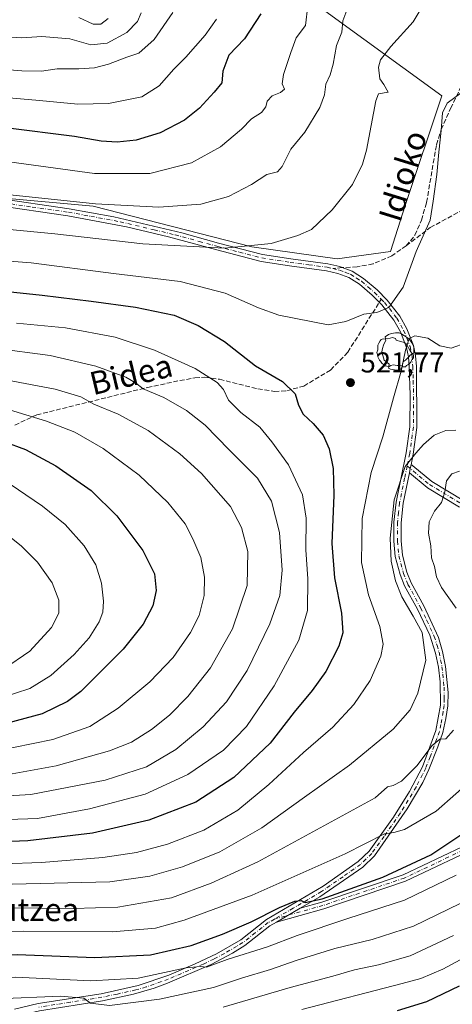
# Model space of a CAD drawing. Units: metres. Extents: x 589748 to 593197, y 4777605 to 4779964.
# Drawn here: x 591386 to 591536, y 4778944 to 4779286 of the extents above; entities that cross this region are included whole.
import ezdxf
from ezdxf.enums import TextEntityAlignment as Align

# ---------------------------------------------------------------- set-up
doc = ezdxf.new("R2010")
doc.units = ezdxf.units.M
doc.header["$MEASUREMENT"] = 0
doc.linetypes.add('DGN Style 3', pattern=[2.307223458686699, 1.648016756204785, -0.6592067024819142])
doc.linetypes.add('DGN Style 4', pattern=[2.6384748266838614, 1.318413404963828, -0.6592067024819142, 0.001648016756204785, -0.6592067024819142])
for name, color, linetype, lineweight in [('Arbolado forestal CxS', 92, 'Continuous', 0), ('Camino Cxs', 7, 'Continuous', 0), ('Camino eje', 30, 'DGN Style 4', 13), ('Curva de nivel maestra', 30, 'Continuous', 30), ('Curva de nivel normal', 30, 'Continuous', 0), ('Instalación de energía eléctrica Cxs', 135, 'Continuous', 0), ('Pastizal CxS', 92, 'Continuous', 0), ('Punto de cota en terreno', 7, 'Continuous', 0), ('Rótulo de punto de cota en terreno', 7, 'Continuous', 0), ('Senda', 7, 'DGN Style 3', 0), ('Senda no paivmentada conexión', 7, 'DGN Style 3', 0), ('Texto cartográfico', 7, 'Continuous', 0), ('Yacimiento arqueológico puntual', 7, 'Continuous', 0)]:
    doc.layers.add(name, color=color, linetype=linetype, lineweight=lineweight)
doc.styles.add('Style-Arial', font='txt')

# ---------------------------------------------------------------- blocks, each defined once
blk = doc.blocks.new('*U14')
at = {"layer": 'Pastizal CxS', "color": 92, "linetype": 'Continuous', "lineweight": 0}
blk.add_polyline3d([(591141.9249, 4779238.272500001, 502.616399999999), (591216.8783999998, 4779229.889699999, 505.0651000000071), (591219.5099, 4779230.6337, 504.5485999999946), (591232.2940999996, 4779234.247099999, 500.9565000000002), (591238.3910999997, 4779199.187100001, 522.3849000000046), (591196.4171000002, 4779184.7127, 528.1431000000011), (591195.6933000004, 4779126.092900001, 555.6826000000001), (591224.6409, 4779126.8169, 555.448900000003), (591265.1677999999, 4779134.7785, 553.7216999999946), (591252.1415999997, 4779199.9111, 522.7697000000044), (591275.2997000003, 4779212.937899999, 518.3208000000013), (591312.2078999998, 4779218.727499999, 515.4195000000036), (591346.9457, 4779221.6227, 512.7384000000021), (591379.3777000001, 4779224.433900001, 509.6891000000033), (591411.3535000002, 4779221.6231, 509.4986000000063), (591466.5184000004, 4779207.4617, 514.5353999999934), (591496.1518000001, 4779203.228399999, 516.9772999999988), (591514.7785, 4779205.768400001, 518.6033000000025), (591519.8585000001, 4779221.8551, 519.1178000000073), (591532.5585000003, 4779259.955200001, 519.3273999999947), (591491.9183999998, 4779289.5886, 506.4419000000053)], dxfattribs=at)
blk = doc.blocks.new('5PATER')
at = {"layer": 'Instalación de energía eléctrica Cxs', "linetype": 'Continuous', "lineweight": 0}
h = blk.add_hatch(color=51, dxfattribs=at)
edge = h.paths.add_edge_path()
edge.add_ellipse((0, 0), major_axis=(-0.1095731443231308, -0.1110710700762829), ratio=0.9994222409660322, start_angle=0, end_angle=360)
blk = doc.blocks.new('5YACIM')
at = {"layer": 'Curva de nivel maestra', "color": 252, "linetype": 'Continuous', "lineweight": 0, "flags": 128}
for points in [[(-0.355, 0.366), (-0.367, 0.405), (-0.446, 0.421), (-0.522, 0.394), (-0.554, 0.3420000000000001), (-0.598, 0.266), (-0.63, 0.199), (-0.638, 0.127), (-0.63, 0.035), (-0.6690000000000002, -0.064), (-0.65, -0.132), (-0.63, -0.215), (-0.61, -0.263), (-0.5780000000000001, -0.323), (-0.546, -0.366), (-0.498, -0.434), (-0.442, -0.482), (-0.379, -0.526), (-0.319, -0.541), (-0.251, -0.545), (-0.243, -0.462), (-0.315, -0.406), (-0.41, -0.3270000000000001), (-0.466, -0.163), (-0.4940000000000001, -0.04), (-0.474, 0.079), (-0.442, 0.191)], [(0.613, -0.064), (0.621, -0.02), (0.617, 0.059), (0.613, 0.123), (0.5930000000000001, 0.195), (0.554, 0.282), (0.498, 0.346), (0.458, 0.401), (0.394, 0.453), (0.295, 0.517), (0.203, 0.5810000000000001), (0.111, 0.624), (-0.016, 0.628), (-0.156, 0.6), (-0.267, 0.5690000000000001), (-0.3830000000000001, 0.485), (-0.363, 0.429), (-0.283, 0.417), (-0.128, 0.457), (-0.02, 0.433), (0.004, 0.37), (0.155, 0.326), (0.251, 0.294), (0.334, 0.266), (0.39, 0.183), (0.434, 0.103), (0.482, 0.02), (0.518, -0.032), (0.546, -0.08), (0.601, -0.1)], [(0.331, -0.561), (0.366, -0.518), (0.41, -0.486), (0.442, -0.462), (0.478, -0.426), (0.518, -0.394), (0.542, -0.339), (0.562, -0.287), (0.601, -0.251), (0.601, -0.207), (0.601, -0.152), (0.5930000000000001, -0.128), (0.558, -0.104), (0.4940000000000001, -0.148), (0.442, -0.207), (0.3820000000000001, -0.271), (0.331, -0.3270000000000001), (0.263, -0.3780000000000001), (0.219, -0.438), (0.219, -0.51), (0.239, -0.561)], [(-0.1, -0.4940000000000001), (-0.183, -0.51), (-0.251, -0.557), (-0.267, -0.609), (-0.199, -0.645), (-0.06, -0.665), (0.07200000000000001, -0.673), (0.163, -0.637), (0.203, -0.5930000000000001), (0.219, -0.549), (0.203, -0.526), (0.123, -0.518), (0.036, -0.518)]]:
    blk.add_lwpolyline(points, close=True, dxfattribs=at)

msp = doc.modelspace()

# ---------------------------------------------------------------- linework, layer by layer
at = {"layer": 'Arbolado forestal CxS', "color": 92, "linetype": 'Continuous', "lineweight": 0}
for points in [[(591491.9183999998, 4779289.5886, 506.4419000000053), (591532.5585000003, 4779259.955200001, 519.3273999999947), (591519.8585000001, 4779221.8551, 519.1178000000073), (591514.7785, 4779205.768400001, 518.6033000000025), (591496.1518000001, 4779203.228399999, 516.9772999999988), (591466.5184000004, 4779207.4617, 514.5353999999934), (591411.3535000002, 4779221.6231, 509.4986000000063), (591379.3777000001, 4779224.433900001, 509.6891000000033), (591346.9457, 4779221.6227, 512.7384000000021), (591312.2078999998, 4779218.727499999, 515.4195000000036), (591275.2997000003, 4779212.937899999, 518.3208000000013), (591252.1415999997, 4779199.9111, 522.7697000000044), (591265.1677999999, 4779134.7785, 553.7216999999946), (591224.6409, 4779126.8169, 555.448900000003), (591195.6933000004, 4779126.092900001, 555.6826000000001), (591196.4171000002, 4779184.7127, 528.1431000000011), (591238.3910999997, 4779199.187100001, 522.3849000000046), (591232.2940999996, 4779234.247099999, 500.9565000000002), (591219.5099, 4779230.6337, 504.5485999999946), (591216.8783999998, 4779229.889699999, 505.0651000000071), (591141.9249, 4779238.272500001, 502.616399999999)], [(591141.9249, 4779238.272500001, 502.616399999999), (591216.8783999998, 4779229.889699999, 505.0651000000071), (591219.5099, 4779230.6337, 504.5485999999946), (591232.2940999996, 4779234.247099999, 500.9565000000002), (591238.3910999997, 4779199.187100001, 522.3849000000046), (591196.4171000002, 4779184.7127, 528.1431000000011), (591195.6933000004, 4779126.092900001, 555.6826000000001), (591224.6409, 4779126.8169, 555.448900000003), (591265.1677999999, 4779134.7785, 553.7216999999946), (591252.1415999997, 4779199.9111, 522.7697000000044), (591275.2997000003, 4779212.937899999, 518.3208000000013), (591312.2078999998, 4779218.727499999, 515.4195000000036), (591346.9457, 4779221.6227, 512.7384000000021), (591379.3777000001, 4779224.433900001, 509.6891000000033), (591411.3535000002, 4779221.6231, 509.4986000000063), (591466.5184000004, 4779207.4617, 514.5353999999934), (591496.1518000001, 4779203.228399999, 516.9772999999988), (591514.7785, 4779205.768400001, 518.6033000000025), (591519.8585000001, 4779221.8551, 519.1178000000073), (591532.5585000003, 4779259.955200001, 519.3273999999947), (591491.9183999998, 4779289.5886, 506.4419000000053)]]:
    msp.add_polyline3d(points, dxfattribs=at)
at = {"layer": 'Camino Cxs', "color": 7, "linetype": 'Continuous', "lineweight": 0, "extrusion": (0.9794825309417591, -0.2015237786603826, 0.001462263439726703), "elevation": -383722.5259522912, "flags": 128}
msp.add_lwpolyline([(4800286.683861753, 1081.93237740191), (4800285.386475803, 1081.824577286663), (4800283.913092933, 1081.669577120952)], dxfattribs=at)
msp.add_lwpolyline([(4800286.683861753, 1081.93237740191), (4800285.386475803, 1081.824577286663), (4800283.913092933, 1081.669577120952)], dxfattribs=at)
at = {"layer": 'Camino Cxs', "color": 7, "linetype": 'Continuous', "lineweight": 0, "extrusion": (-0.0801845540643599, -0.04660312071541942, 0.9956900051868975), "elevation": -269645.2151241005, "flags": 128}
msp.add_lwpolyline([(-3834597.683142349, 2900270.977016475), (-3834597.683142349, 2900280.625100132)], dxfattribs=at)
msp.add_lwpolyline([(-3834597.683142349, 2900270.977016475), (-3834597.683142349, 2900280.625100132)], dxfattribs=at)
at = {"layer": 'Camino Cxs', "color": 7, "linetype": 'Continuous', "lineweight": 0}
for points in [[(591377.6901000004, 4779224.340100001, 518.4652999999962), (591402.9501, 4779220.700099999, 520.2364999999991), (591418.5401, 4779217.890100001, 515.2684000000008), (591442.1201, 4779212.290100001, 516.6533000000054), (591454.9700999996, 4779208.7501, 516.124299999996), (591470.2100999998, 4779204.790100001, 517.3718999999984), (591480.1300999997, 4779203.2401, 518.2685999999958), (591492.9700999996, 4779201.540100001, 519.2290999999968), (591497.1501000002, 4779200.540100001, 520.3770999999979), (591497.9901000002, 4779200.2401, 520.3132999999943), (591501.4200999998, 4779198.9901, 519.6005000000005), (591505.4001000002, 4779196.440099999, 518.8698000000004), (591510.0900999998, 4779192.450099999, 519.3896999999997), (591513.5702000001, 4779188.890100001, 519.8239999999934), (591518.0401, 4779183.290100001, 520.1739999999991), (591520.4401000004, 4779178.9001, 520.1808000000019), (591522.7401999999, 4779173.110099999, 519.9760999999999), (591523.4901000002, 4779169.520099999, 519.8200999999972), (591523.7401000002, 4779165.8101, 519.6184999999969), (591523.9501999998, 4779144.5701, 517.158500000005), (591522.6601999998, 4779135.280099999, 520.1294999999955), (591521.8849, 4779131.509299999, 520.8277999999991), (591521.6234999998, 4779130.238500001, 520.7198999999965), (591521.3268999998, 4779128.795299999, 520.5648999999976), (591519.1401000004, 4779118.1601, 520.5654000000068), (591518.4401000004, 4779111.4001, 520.6539000000049), (591518.4200999998, 4779105.0701, 520.5029000000068), (591518.8901000004, 4779100.090100001, 518.3508000000002), (591520.4501, 4779094.140100001, 517.7621999999974), (591521.9200999998, 4779090.470100001, 517.3798999999999), (591526.3501000004, 4779082.4001, 520.9998999999953), (591531.4801000003, 4779071.4001, 519.636400000003), (591532.8501000004, 4779066.590100001, 514.892399999997), (591533.9001000002, 4779061.340100001, 515.8356000000058), (591534.7600999996, 4779052.340100001, 514.7504999999946), (591534.6601999998, 4779047.670100001, 512.0188999999956), (591534.0000999998, 4779043.2601, 511.3742999999959), (591532.9801000003, 4779038.390100001, 510.8257000000012), (591531.2600999996, 4779033.4001, 510.4640999999974), (591528.1300999997, 4779025.4301, 509.3251000000019), (591525.9901000002, 4779020.950099999, 508.7029000000039), (591520.5502000004, 4779011.7501, 507.2639000000054), (591509.2001, 4778995.460100001, 503.9052999999985), (591505.1101000002, 4778991.470100001, 503.0182999999961), (591490.2001, 4778981.1601, 500.8252000000066), (591483.3437000001, 4778977.1753, 500.0182999999961), (591475.0380999995, 4778972.348200001, 499.1235000000015), (591472.7701000003, 4778971.030099999, 498.8178000000044), (591464.0701000001, 4778964.1801, 497.0684000000037), (591459.8300999999, 4778961.5801, 496.3911999999983), (591452.4001000002, 4778957.6501, 495.8559999999998), (591437.2401000002, 4778951.0601, 493.9403000000021), (591432.5801999997, 4778949.3301, 493.6388000000007), (591425.3701, 4778947.220100001, 492.6267999999982), (591414.5601000004, 4778944.970100001, 491.4921999999933), (591392.7200999996, 4778941.520099999, 487.7127999999939)], [(591377.6901000004, 4779224.340100001, 518.4652999999962), (591402.9501, 4779220.700099999, 520.2364999999991), (591418.5401, 4779217.890100001, 515.2684000000008), (591442.1201, 4779212.290100001, 516.6533000000054), (591454.9700999996, 4779208.7501, 516.124299999996), (591470.2100999998, 4779204.790100001, 517.3718999999984), (591480.1300999997, 4779203.2401, 518.2685999999958), (591492.9700999996, 4779201.540100001, 519.2290999999968), (591497.1501000002, 4779200.540100001, 520.3770999999979), (591497.9901000002, 4779200.2401, 520.3132999999943), (591501.4200999998, 4779198.9901, 519.6005000000005), (591505.4001000002, 4779196.440099999, 518.8698000000004), (591510.0900999998, 4779192.450099999, 519.3896999999997), (591513.5702000001, 4779188.890100001, 519.8239999999934), (591518.0401, 4779183.290100001, 520.1739999999991), (591520.4401000004, 4779178.9001, 520.1808000000019), (591522.7401999999, 4779173.110099999, 519.9760999999999), (591523.4901000002, 4779169.520099999, 519.8200999999972), (591523.7401000002, 4779165.8101, 519.6184999999969), (591523.9501999998, 4779144.5701, 517.158500000005), (591522.6601999998, 4779135.280099999, 520.1294999999955), (591521.8849, 4779131.509299999, 520.8277999999991)], [(591383.9200999998, 4778942.040100001, 487.4713000000047), (591392.2401000002, 4778943.970100001, 489.0712000000058), (591414.1101000002, 4778947.4301, 492.5717000000004), (591427.0301000001, 4778950.2301, 494.3698000000004), (591437.6700999998, 4778953.9301, 495.4089999999997), (591446.8000999996, 4778957.8201, 496.6226000000024), (591454.2200999996, 4778961.360099999, 497.3179999999993), (591462.6401000004, 4778966.2301, 498.1135000000068), (591471.6501000002, 4778973.290100001, 499.8717000000034), (591491.3601000002, 4778984.870100001, 502.1343000000052), (591503.5201000003, 4778993.4001, 503.6683000000049), (591507.2901, 4778997.090100001, 504.4092999999993), (591515.7801000001, 4779008.9301, 507.062699999995), (591521.3300999999, 4779017.800100001, 508.5807999999961), (591525.8301999997, 4779026.4301, 509.9198999999935), (591530.5601000004, 4779039.0601, 511.4464000000008), (591532.1601, 4779047.880100001, 512.5166999999929), (591532.0102000004, 4779056.030099999, 514.818499999994), (591531.4001000002, 4779061.100099999, 514.5650000000023), (591530.4200999998, 4779066.0001, 514.8564999999944), (591528.4301000005, 4779072.2601, 518.0072999999975), (591524.1201, 4779081.270099999, 517.7488000000012), (591519.6601, 4779089.4001, 516.1667000000016), (591518.0701000001, 4779093.360099999, 515.748900000006), (591516.4200999998, 4779099.6601, 516.7050000000017), (591515.9200999998, 4779104.950099999, 518.6301999999996), (591515.9402000001, 4779111.530099999, 518.8034999999945), (591516.6601999998, 4779118.540100001, 518.2324999999983), (591520.2001, 4779135.700099999, 518.8326999999991), (591521.4501999998, 4779144.7301, 517.5320000000065), (591521.6001000004, 4779155.800100001, 518.949299999993), (591521.2401000002, 4779165.710100001, 519.8555000000051), (591521.0100999996, 4779169.1801, 519.9986000000063), (591520.3400999998, 4779172.390100001, 520.1138000000064), (591518.1700999998, 4779177.840100001, 520.203999999998), (591515.9501, 4779181.9001, 520.1799000000028), (591511.7001, 4779187.2301, 519.8623999999982), (591508.3800999997, 4779190.620100001, 519.4719000000041), (591503.9101, 4779194.4301, 518.9573999999993), (591500.3000999996, 4779196.7301, 518.647100000002), (591496.4301000005, 4779198.1501, 518.7173999999941), (591492.5201000003, 4779199.0801, 518.309500000003), (591479.5601000004, 4779200.790100001, 517.5344000000041), (591469.7100999998, 4779202.3301, 516.4204999999929), (591454.3201000001, 4779206.340100001, 515.9238000000041), (591437.4801000003, 4779210.920100001, 515.5669999999955), (591422.9200999998, 4779214.390100001, 514.8337000000029), (591402.5500999996, 4779218.2301, 517.0580999999949), (591376.9901000002, 4779221.920100001, 515.4841000000015)], [(591383.9200999998, 4778942.040100001, 487.4713000000047), (591392.2401000002, 4778943.970100001, 489.0712000000058), (591414.1101000002, 4778947.4301, 492.5717000000004), (591427.0301000001, 4778950.2301, 494.3698000000004), (591437.6700999998, 4778953.9301, 495.4089999999997), (591446.8000999996, 4778957.8201, 496.6226000000024), (591454.2200999996, 4778961.360099999, 497.3179999999993), (591462.6401000004, 4778966.2301, 498.1135000000068), (591471.6501000002, 4778973.290100001, 499.8717000000034), (591491.3601000002, 4778984.870100001, 502.1343000000052), (591503.5201000003, 4778993.4001, 503.6683000000049), (591507.2901, 4778997.090100001, 504.4092999999993), (591515.7801000001, 4779008.9301, 507.062699999995), (591521.3300999999, 4779017.800100001, 508.5807999999961), (591525.8301999997, 4779026.4301, 509.9198999999935), (591530.5601000004, 4779039.0601, 511.4464000000008), (591532.1601, 4779047.880100001, 512.5166999999929), (591532.0102000004, 4779056.030099999, 514.818499999994), (591531.4001000002, 4779061.100099999, 514.5650000000023), (591530.4200999998, 4779066.0001, 514.8564999999944), (591528.4301000005, 4779072.2601, 518.0072999999975), (591524.1201, 4779081.270099999, 517.7488000000012), (591519.6601, 4779089.4001, 516.1667000000016), (591518.0701000001, 4779093.360099999, 515.748900000006), (591516.4200999998, 4779099.6601, 516.7050000000017), (591515.9200999998, 4779104.950099999, 518.6301999999996), (591515.9402000001, 4779111.530099999, 518.8034999999945), (591516.6601999998, 4779118.540100001, 518.2324999999983), (591520.2001, 4779135.700099999, 518.8326999999991), (591521.4501999998, 4779144.7301, 517.5320000000065), (591521.6001000004, 4779155.800100001, 518.949299999993), (591521.2401000002, 4779165.710100001, 519.8555000000051), (591521.0100999996, 4779169.1801, 519.9986000000063), (591520.3400999998, 4779172.390100001, 520.1138000000064), (591518.1700999998, 4779177.840100001, 520.203999999998), (591515.9501, 4779181.9001, 520.1799000000028), (591511.7001, 4779187.2301, 519.8623999999982), (591508.3800999997, 4779190.620100001, 519.4719000000041), (591503.9101, 4779194.4301, 518.9573999999993), (591500.3000999996, 4779196.7301, 518.647100000002), (591496.4301000005, 4779198.1501, 518.7173999999941), (591492.5201000003, 4779199.0801, 518.309500000003), (591479.5601000004, 4779200.790100001, 517.5344000000041), (591469.7100999998, 4779202.3301, 516.4204999999929), (591454.3201000001, 4779206.340100001, 515.9238000000041), (591437.4801000003, 4779210.920100001, 515.5669999999955), (591422.9200999998, 4779214.390100001, 514.8337000000029), (591402.5500999996, 4779218.2301, 517.0580999999949), (591376.9901000002, 4779221.920100001, 515.4841000000015)], [(591538.7953000005, 4779116.8323, 512.5810000000056), (591527.6596999997, 4779123.555500001, 524.2571999999927), (591527.5012999997, 4779123.668299999, 524.4630999999936), (591521.3268999998, 4779128.795299999, 520.5648999999976), (591521.6234999998, 4779130.238500001, 520.7198999999965), (591521.8849, 4779131.509299999, 520.8277999999991), (591522.0683000004, 4779131.460100001, 520.9858999999997), (591522.2736999998, 4779131.3643, 521.1684999999999), (591522.4540999997, 4779131.238700001, 521.3350999999967), (591529.0872999998, 4779125.730900001, 523.0927999999985), (591540.2220999999, 4779119.007900001, 512.3631000000023)], [(591521.8849, 4779131.509299999, 520.8277999999991), (591522.0683000004, 4779131.460100001, 520.9858999999997), (591522.2736999998, 4779131.3643, 521.1684999999999), (591522.4540999997, 4779131.238700001, 521.3350999999967), (591529.0872999998, 4779125.730900001, 523.0927999999985), (591540.2220999999, 4779119.007900001, 512.3631000000023)], [(591521.3268999998, 4779128.795299999, 520.5650000000023), (591519.1401000004, 4779118.1601, 520.5654000000068), (591518.4401000004, 4779111.4001, 520.6539000000049), (591518.4200999998, 4779105.0701, 520.5029000000068), (591518.8901000004, 4779100.090100001, 518.3508000000002), (591520.4501, 4779094.140100001, 517.7621999999974), (591521.9200999998, 4779090.470100001, 517.3798999999999), (591526.3501000004, 4779082.4001, 520.9998999999953), (591531.4801000003, 4779071.4001, 519.636400000003), (591532.8501000004, 4779066.590100001, 514.892399999997), (591533.9001000002, 4779061.340100001, 515.8356000000058), (591534.7600999996, 4779052.340100001, 514.7504999999946), (591534.6601999998, 4779047.670100001, 512.0188999999956), (591534.0000999998, 4779043.2601, 511.3742999999959), (591532.9801000003, 4779038.390100001, 510.8257000000012), (591531.2600999996, 4779033.4001, 510.4640999999974), (591528.1300999997, 4779025.4301, 509.3251000000019), (591525.9901000002, 4779020.950099999, 508.7029000000039), (591520.5502000004, 4779011.7501, 507.2639000000054), (591509.2001, 4778995.460100001, 503.9052999999985), (591505.1101000002, 4778991.470100001, 503.0182999999961), (591490.2001, 4778981.1601, 500.8252000000066), (591483.3437000001, 4778977.1753, 500.0182999999961)], [(591538.7953000005, 4779116.8323, 512.5810000000056), (591527.6596999997, 4779123.555500001, 524.2571999999927), (591527.5012999997, 4779123.668299999, 524.4630999999936), (591521.3268999998, 4779128.795299999, 520.5650000000023)], [(591602.6149000004, 4779095.7578, 490.742499999993), (591608.6157000001, 4779087.613700001, 492.1815000000061), (591619.2427000003, 4779073.798699999, 502.4982000000019), (591624.8938999996, 4779063.841700001, 507.3233999999939), (591629.0471000001, 4779051.935699999, 495.9661999999954), (591623.7631000001, 4779038.864700001, 502.8277999999991), (591615.2225000003, 4779030.0485, 495.5978999999934), (591607.6930999998, 4779026.981100001, 493.7084000000032), (591600.6035000002, 4779026.163100001, 491.5515000000014), (591593.4698999999, 4779025.908299999, 491.3459000000003), (591582.3487, 4779018.925100001, 492.5671000000002), (591559.5440999996, 4779005.6667, 496.0685999999987), (591547.8583000004, 4778999.8237, 497.4511000000057), (591520.0015000004, 4778986.558499999, 499.0982999999979), (591491.5941000005, 4778977.0009, 499.1444999999949), (591475.0380999995, 4778972.348099999, 499.1235000000015)], [(591547.8583000004, 4778999.8237, 497.4511000000057), (591520.0015000004, 4778986.558499999, 499.0982999999979), (591491.5941000005, 4778977.0009, 499.1444999999949), (591475.0380999995, 4778972.348200001, 499.1235000000015), (591483.3437000001, 4778977.1753, 500.0182999999961), (591490.8863000004, 4778979.2949, 500.1034000000073), (591519.0997000001, 4778988.7873, 500.1095999999961), (591546.5528999995, 4779001.860300001, 498.3626999999979)], [(591483.3437000001, 4778977.1753, 500.0182999999961), (591490.8863000004, 4778979.2949, 500.1034000000073), (591519.0997000001, 4778988.7873, 500.1095999999961), (591546.5528999995, 4779001.860300001, 498.3626999999979)], [(591475.0380999995, 4778972.348099999, 499.1235000000015), (591472.7701000003, 4778971.030099999, 498.8178000000044), (591464.0701000001, 4778964.1801, 497.0684000000037), (591459.8300999999, 4778961.5801, 496.3911999999983), (591452.4001000002, 4778957.6501, 495.8559999999998), (591437.2401000002, 4778951.0601, 493.9403000000021), (591432.5801999997, 4778949.3301, 493.6388000000007), (591425.3701, 4778947.220100001, 492.6267999999982), (591414.5601000004, 4778944.970100001, 491.4921999999933), (591392.7200999996, 4778941.520099999, 487.7127999999939), (591384.6101000002, 4778939.630100001, 486.4527999999991), (591378.9801000003, 4778937.720100001, 485.0135000000009), (591373.4401000004, 4778935.220100001, 484.147100000002), (591369.0800999999, 4778932.780099999, 483.6735000000045), (591360.5401, 4778926.780099999, 486.0920000000042), (591354.4301000005, 4778922.280099999, 482.6514000000025), (591352.6701999997, 4778920.290100001, 481.7569999999978), (591352.2500999998, 4778918.130100001, 480.8712999999989)]]:
    msp.add_polyline3d(points, dxfattribs=at)
at = {"layer": 'Camino eje', "color": 30, "linetype": 'DGN Style 4', "lineweight": 13}
for points in [[(591361.9401000004, 4779227.202500001, 516.7507999999943), (591366.5900999998, 4779226.3201, 517.8745999999956), (591369.7251000004, 4779225.255100001, 518.5322000000015), (591372.4801000003, 4779224.315099999, 519.0993000000017), (591374.9101, 4779223.720100001, 517.895399999994), (591377.3400999998, 4779223.130100001, 516.6196000000054), (591390.1201, 4779221.2851, 518.4082999999955), (591402.7500999998, 4779219.465100001, 518.6468000000023), (591410.5450999998, 4779218.0601, 515.2636999999959), (591420.7301000003, 4779216.140100001, 515.4003999999986), (591432.5201000003, 4779213.340100001, 514.8310000000056), (591439.8000999996, 4779211.6051, 516.0454000000027), (591448.2200999996, 4779209.315099999, 516.2260999999999), (591454.6451000003, 4779207.545100001, 515.7090999999928), (591462.2651000004, 4779205.565099999, 517.0531000000046), (591469.9600999998, 4779203.5601, 516.8349000000017), (591479.8450999996, 4779202.015100001, 517.7204000000056), (591486.3251, 4779201.1601, 518.622199999998), (591492.7451, 4779200.3101, 518.7486000000063), (591494.7001, 4779199.845100001, 519.1925999999949)], [(591494.7001, 4779199.845100001, 519.1925999999949), (591497.0000999998, 4779199.270099999, 519.523199999996), (591499.1451000003, 4779198.485099999, 519.1900000000023), (591500.8601000002, 4779197.860099999, 518.8506000000052), (591502.8501000004, 4779196.585100001, 518.7667999999976), (591504.6551000001, 4779195.4351, 518.9138999999996), (591507.0000999998, 4779193.440099999, 519.1435000000056), (591509.2351000002, 4779191.5351, 519.4242999999988), (591511.5301000001, 4779189.188899999, 519.7173000000039)], [(591511.5301000001, 4779189.188899999, 519.7173000000039), (591512.6350999996, 4779188.0601, 519.8295999999973), (591516.9951, 4779182.595100001, 520.1670000000013), (591519.3051000005, 4779178.370100001, 520.1866000000009), (591520.3901000004, 4779175.645099999, 520.1398999999947), (591521.5401, 4779172.7501, 520.0341999999946), (591522.2500999998, 4779169.350099999, 519.8831999999966), (591522.4901000002, 4779165.7601, 519.7002999999969), (591522.6700999998, 4779160.8051, 519.3092000000033), (591522.7751000002, 4779150.1851, 517.9082000000053), (591522.7001, 4779144.6501, 517.1520000000019), (591521.4301000005, 4779135.4901, 519.4165000000066), (591520.5360000003, 4779131.141600001, 519.7185000000027)], [(591520.5360000003, 4779131.141600001, 519.7185000000027), (591519.6700999998, 4779126.9301, 519.1834999999992), (591517.9001000002, 4779118.350099999, 518.9352999999974), (591517.5500999996, 4779114.970100001, 518.9689999999973), (591517.1901000004, 4779111.465100001, 519.4772999999988), (591517.1700999998, 4779105.0101, 519.3130999999995), (591517.6551000001, 4779099.8751, 516.898199999996), (591519.2600999996, 4779093.7501, 516.7292000000016), (591520.7901, 4779089.9351, 516.6925000000047), (591525.2351000002, 4779081.835100001, 519.2795999999944), (591527.3901000004, 4779077.3301, 519.1723999999958), (591529.9550999999, 4779071.8301, 518.9679999999935), (591530.9501, 4779068.700099999, 516.2324999999983), (591531.6350999996, 4779066.295100001, 514.6392000000051), (591532.6501000002, 4779061.220100001, 514.5038999999961), (591532.9550999999, 4779058.6851, 515.4943000000058), (591533.3850999996, 4779054.1851, 514.8787000000011), (591533.4600999998, 4779050.110099999, 513.2097999999969), (591533.4101, 4779047.7751, 512.2574000000022), (591533.0800999999, 4779045.5701, 511.8705999999948), (591532.2801000001, 4779041.1601, 511.2719999999972), (591531.7701000003, 4779038.725099999, 511.071299999996), (591530.9101, 4779036.2301, 510.9305000000023), (591528.5450999998, 4779029.915100001, 510.2137999999978), (591526.9801000003, 4779025.9301, 509.5589999999939), (591525.9101, 4779023.690099999, 509.2964999999967), (591523.6601, 4779019.3751, 508.6156999999948), (591520.9401000004, 4779014.7751, 507.9363000000012), (591518.1651, 4779010.340100001, 507.1380000000063), (591512.4901000002, 4779002.1951, 505.3705000000046), (591508.2451, 4778996.2751, 504.147100000002), (591506.2001, 4778994.280099999, 503.8046000000032), (591504.3151000004, 4778992.4351, 503.3041999999987), (591498.2351000002, 4778988.170100001, 502.4691000000021), (591490.7801000001, 4778983.015100001, 501.4729999999981), (591480.9250999996, 4778977.225099999, 500.2666000000027), (591474.3419000005, 4778973.3991, 499.6128000000026)], [(591520.5360000003, 4779131.141600001, 519.7185000000027), (591528.3317, 4779124.668400001, 523.7986999999994), (591539.5500999996, 4779117.895099999, 511.6843999999983), (591546.9583999999, 4779111.7567, 508.9679999999935), (591549.4983999999, 4779106.8884, 509.1097000000009), (591550.5566999996, 4779103.078400001, 507.7032000000036), (591551.6151000002, 4779101.385, 507.1076999999932), (591556.3277000003, 4779099.5919, 504.3252000000066)], [(591547.3318999996, 4779000.902100001, 497.8772999999928), (591519.5504999999, 4778987.672900001, 499.5840000000026), (591491.2401000002, 4778978.1479, 499.647100000002), (591474.3419000005, 4778973.3991, 499.6128000000026)], [(591474.3419000005, 4778973.3991, 499.6128000000026), (591472.2100999998, 4778972.1601, 499.2041999999929), (591467.7050999999, 4778968.630100001, 498.2856999999931), (591463.3551000003, 4778965.2051, 497.5657999999967), (591461.2351000002, 4778963.905099999, 497.2700000000041), (591457.0251000002, 4778961.470100001, 496.7559999999939), (591453.3101000004, 4778959.505100001, 496.6484000000055), (591449.6001000004, 4778957.735099999, 496.2286000000022), (591442.0201000003, 4778954.440099999, 495.4438999999985), (591437.4550999999, 4778952.495100001, 494.483699999997), (591435.1250999998, 4778951.630100001, 494.4084000000003), (591429.8051000005, 4778949.780099999, 493.9826999999932), (591426.2001, 4778948.725099999, 493.5013999999938), (591419.7401000002, 4778947.325099999, 492.6055000000051), (591414.3350999998, 4778946.200099999, 492.0285000000004), (591403.4151, 4778944.475099999, 490.3295999999973), (591392.4801000003, 4778942.745100001, 488.2048000000068)]]:
    msp.add_polyline3d(points, dxfattribs=at)
at = {"layer": 'Curva de nivel maestra', "color": 30, "linetype": 'Continuous', "lineweight": 30, "flags": 128}
for points, elevation in [([(591469.6299999999, 4779288.540100001), (591463.9199999999, 4779279.800100001), (591458.4800000004, 4779274.170100001), (591456.4800000004, 4779268.630100001), (591456.1100000005, 4779264.5001), (591453.3799999999, 4779261.290100001), (591448.2800000003, 4779255.7401), (591443.04, 4779251.550100001), (591434.6699999999, 4779247.140100001), (591426.3399999999, 4779244.5001), (591419.6500000004, 4779243.8201), (591414.0899999999, 4779244.2601), (591404.7999999998, 4779245.870100001), (591380.8399999999, 4779248.9001)], 500), ([(591376.9600000001, 4779192.300100001), (591393.6299999999, 4779190.5701), (591410.6100000005, 4779188.4901), (591426.0899999999, 4779186.4301), (591439.4500000002, 4779183.640100001), (591447.8700000001, 4779180.020099999), (591456.9900000002, 4779174.5101), (591467.8200000003, 4779166.0001), (591477.1699999999, 4779160.530099999), (591481.54, 4779156.280099999), (591482.7800000003, 4779152.350099999), (591484.3799999999, 4779149.200099999), (591487.8200000003, 4779145.880100001), (591491.29, 4779141.8301), (591493.4500000002, 4779137.130100001), (591494.8399999999, 4779130.300100001), (591495.0199999996, 4779121.030099999), (591494.3399999999, 4779104.190099999), (591495.29, 4779092.1501), (591497.7300000004, 4779079.9301), (591498.1799999997, 4779073.0601), (591496.8200000003, 4779068.440099999), (591492.2400000002, 4779059.590100001), (591487.5300000003, 4779052.940099999), (591481.2800000003, 4779045.4801), (591472.8700000001, 4779034.670100001), (591460.2400000002, 4779022.710100001), (591447, 4779014.1601), (591430.6399999997, 4779007.840100001), (591411.0899999999, 4779003.300100001), (591388.6200000001, 4779000.630100001), (591351.4000000004, 4778999.110099999)], 525), ([(591380.29, 4779139.630100001), (591387.7599999999, 4779136.9001), (591398.2999999998, 4779131.170100001), (591410.6900000004, 4779122.5801), (591419.5199999996, 4779113.780099999), (591428.6299999999, 4779101.7301), (591432.6600000003, 4779093.5801), (591433.2400000002, 4779087.770099999), (591432.0800000001, 4779082.420100001), (591428.7699999996, 4779076.120100001), (591421.8099999996, 4779067.4001), (591407.04, 4779052.630100001), (591402.4199999999, 4779049.1601), (591393.6399999997, 4779044.880100001), (591378.4199999999, 4779040.7401)], 550), ([(591283.6100000005, 4778943.710100001), (591294.0800000001, 4778946.920100001), (591304.0599999996, 4778948.4801), (591313.7400000002, 4778950.9001), (591330.6399999997, 4778954.460100001), (591349.9699999997, 4778958.7401), (591363.8700000001, 4778960.690099999), (591384.9100000003, 4778961.120100001), (591411.8600000005, 4778960.050100001), (591431.29, 4778960.9101), (591445.3899999997, 4778964.200099999), (591456.3700000001, 4778968.1601), (591466.2599999999, 4778972.5001), (591476.1100000005, 4778977.460100001), (591481.4600000001, 4778979.640100001), (591483.6500000004, 4778979.8301), (591485.0099999999, 4778979.2301), (591490.9600000001, 4778980.5101), (591512.0700000003, 4778987.940099999), (591528.7599999999, 4778995.7501), (591539.2300000004, 4779002.770099999)], 500), ([(591538.6299999999, 4778950.0701), (591527.2699999996, 4778944.5701), (591517.1100000005, 4778941.440099999)], 475)]:
    msp.add_lwpolyline(points, dxfattribs=dict(at, elevation=elevation))
at = {"layer": 'Curva de nivel normal', "color": 30, "linetype": 'Continuous', "lineweight": 0, "flags": 128}
for points, elevation in [([(591485.9900000002, 4779291.460000001), (591485.2000000002, 4779284.460000001), (591481.9800000004, 4779280.130000001), (591480.1200000001, 4779275.130000001), (591477.5099999999, 4779267.460000001), (591477.0899999999, 4779264.130000001), (591477.8600000005, 4779262.289999999), (591476.5300000003, 4779261.100000001), (591473.5599999996, 4779259.960000001), (591471.8799999999, 4779258.130000001), (591471.3700000001, 4779256.130000001), (591469.8600000005, 4779254.130000001), (591466.4199999999, 4779251.949999999), (591462.9699999997, 4779248.380000001), (591455.6699999999, 4779242.220000001), (591445.4900000002, 4779236.640000001), (591431.0599999996, 4779232.92), (591411.8200000003, 4779233), (591363.3099999996, 4779239.609999999)], 505), ([(591527.54, 4779294.029999999), (591522.6500000004, 4779285.77), (591514.9000000004, 4779277.130000001), (591511.2999999998, 4779272.550000001), (591510.6100000005, 4779269.970000001), (591511, 4779265.859999999), (591512.4800000004, 4779263.930000001), (591513.9400000004, 4779261.26), (591510.54, 4779260.66), (591509.6799999997, 4779258.24), (591506.3799999999, 4779241.100000001), (591504.9600000001, 4779236.220000001), (591501.4900000002, 4779229.16), (591494.4100000003, 4779220.279999999), (591487.2599999999, 4779213.439999999), (591482.5300000003, 4779211.350000001), (591473.2699999996, 4779208.550000001), (591457.0599999996, 4779206.939999999), (591428.6600000003, 4779208.51), (591397.9500000002, 4779211.960000001), (591364, 4779215.180000001)], 515), ([(591428.0199999996, 4779288.880000001), (591426.75, 4779285.82), (591423.0800000001, 4779282.050000001), (591416.1500000004, 4779278.32), (591410.54, 4779277.720000001), (591403.2400000002, 4779279.779999999), (591393.4500000002, 4779280.600000001), (591386.5, 4779280.230000001), (591380.9500000002, 4779280.480000001), (591370.5999999996, 4779280.32), (591361.2400000002, 4779279.789999999), (591350.6500000004, 4779280.82), (591335, 4779283.75), (591323.2999999998, 4779285.59), (591316.9400000004, 4779287.380000001)], 485), ([(591438.9900000002, 4779289), (591432.5999999996, 4779279.560000001), (591427.2599999999, 4779274.789999999), (591423.0800000001, 4779273.5), (591416.6200000001, 4779271), (591411.8200000003, 4779269.779999999), (591406.3799999999, 4779269.4), (591398.8200000003, 4779269.390000001), (591393.3600000005, 4779268.630000001), (591386.5499999998, 4779268.640000001), (591379.25, 4779269.26)], 490), ([(591499.5199999996, 4779289.800000001), (591498.1100000005, 4779286.130000001), (591497.8499999996, 4779282.130000001), (591496.0099999999, 4779277.460000001), (591494.7699999996, 4779271), (591493.7300000004, 4779267.26), (591492.2000000002, 4779264), (591491.7800000003, 4779260.32), (591490.1600000003, 4779255.880000001), (591484.9500000002, 4779247.32), (591480.1100000005, 4779241.460000001), (591477.0599999996, 4779235.369999999), (591475.4000000004, 4779233.58), (591471.79, 4779232.58), (591466.4000000004, 4779229.09), (591458.4100000003, 4779224.92), (591448.7400000002, 4779222.26), (591434.1299999999, 4779221.27), (591412.0899999999, 4779222.430000001), (591380.2699999996, 4779225.74)], 510), ([(591454.1900000004, 4779286.619999999), (591450.2699999996, 4779281.09), (591443.5599999996, 4779273.460000001), (591439.3799999999, 4779269.24), (591434.29, 4779263.439999999), (591428.29, 4779259.600000001), (591416.6299999999, 4779257.369999999), (591405.9800000004, 4779257.109999999), (591392.7199999997, 4779258.350000001), (591367.3600000005, 4779260.539999999)], 495), ([(591416.5899999999, 4779286.859999999), (591414.0300000003, 4779284.970000001), (591411.29, 4779284.960000001), (591406.29, 4779287.220000001)], 480), ([(591539.3300000001, 4779261.01), (591534.5, 4779257.42), (591532.7999999998, 4779254.08), (591532.4199999999, 4779247.9), (591531.5899999999, 4779240.34), (591530.8899999997, 4779232.619999999), (591529.6200000001, 4779223.310000001), (591528.5899999999, 4779216.699999999), (591523.6500000004, 4779205.779999999), (591519.1200000001, 4779193.359999999), (591514.1799999997, 4779186.359999999), (591509.9400000004, 4779184.529999999), (591505.4400000004, 4779183.939999999), (591499.2400000002, 4779181.4), (591493.0999999996, 4779180.26), (591475.8499999996, 4779183.600000001), (591468.8399999999, 4779186.16), (591457.2800000003, 4779191.27), (591441.6200000001, 4779195.4), (591418.4600000001, 4779198.109999999), (591389.7599999999, 4779201.890000001), (591372.9800000004, 4779203.16)], 520), ([(591330.6500000004, 4779006.369999999), (591391.9600000001, 4779008.390000001), (591410.0199999996, 4779011.779999999), (591429.4600000001, 4779016.859999999), (591444.2800000003, 4779023.710000001), (591456.6200000001, 4779032.26), (591464.7100000001, 4779040.41), (591474.3300000001, 4779054.609999999), (591482.8200000003, 4779070.49), (591485.8499999996, 4779080.850000001), (591485.9699999997, 4779091.800000001), (591485.3200000003, 4779101.9), (591485.4699999997, 4779113), (591484.1600000003, 4779121.15), (591479.2599999999, 4779131.480000001), (591473.5199999996, 4779139.539999999), (591469.3300000001, 4779144.67), (591462.6699999999, 4779149.720000001), (591458.4000000004, 4779154.100000001), (591456.6399999997, 4779157.720000001), (591454.4400000004, 4779160.189999999), (591446.8300000001, 4779165.02), (591432.6699999999, 4779171.5), (591418.9500000002, 4779175.980000001), (591401.7300000004, 4779179.189999999), (591384.7199999997, 4779180.800000001)], 530), ([(591366.54, 4778992.17), (591393.3499999996, 4778993.140000001), (591414.7199999997, 4778994.9), (591426.4500000002, 4778996.600000001), (591437.2400000002, 4778999.470000001), (591449.7699999996, 4779004.4), (591461.6200000001, 4779011.350000001), (591472.4400000004, 4779020.199999999), (591484.4600000001, 4779031.380000001), (591494.6299999999, 4779040.16), (591502.0199999996, 4779048.16), (591507.6799999997, 4779056.51), (591511.4199999999, 4779064.980000001), (591512.2300000004, 4779069.119999999), (591510.9800000004, 4779075.199999999), (591507.0800000001, 4779086.289999999), (591504.6500000004, 4779097.52), (591504.9299999997, 4779112.800000001), (591508.04, 4779128.91), (591512.04, 4779141.26), (591515.7599999999, 4779154.84), (591518.5099999999, 4779164.140000001), (591519.9199999999, 4779171.470000001), (591521.25, 4779175.560000001), (591523.1699999999, 4779176.49), (591527.6900000004, 4779175.66), (591531.8499999996, 4779172.91), (591535.8899999997, 4779172.17), (591541.0300000003, 4779174.050000001)], 520), ([(591376.8700000001, 4779172.119999999), (591396.3499999996, 4779169.59), (591412.29, 4779165.859999999), (591422.6600000003, 4779162.050000001), (591426.04, 4779160.050000001), (591428.7400000002, 4779157.99), (591435.9299999997, 4779154.930000001), (591443.7599999999, 4779150.49), (591450.2800000003, 4779145.33), (591458.5999999996, 4779136.710000001), (591468.5300000003, 4779126.869999999), (591473.3499999996, 4779118.880000001), (591476.1399999997, 4779108), (591477.1100000005, 4779094.880000001), (591476.2300000004, 4779086.060000001), (591472.7999999998, 4779076.15), (591464.9000000004, 4779059.949999999), (591457.6500000004, 4779048.980000001), (591449.54, 4779040.279999999), (591440.1200000001, 4779032.480000001), (591429.8300000001, 4779026.460000001), (591415.5, 4779021.720000001), (591389.6900000004, 4779016.74), (591369.7800000003, 4779015.65)], 535), ([(591380.6299999999, 4779023.5), (591398.4400000004, 4779026.730000001), (591416.9699999997, 4779031.930000001), (591424.6299999999, 4779034.980000001), (591431.6100000005, 4779039.390000001), (591437.8899999997, 4779044.4), (591444.3099999996, 4779050.930000001), (591452.1500000004, 4779060.850000001), (591459.8399999999, 4779074.49), (591464.8899999997, 4779089.480000001), (591465.0800000001, 4779101.380000001), (591462.9299999997, 4779109.76), (591459.0999999996, 4779117.07), (591449.0099999999, 4779128.560000001), (591441.5, 4779135.359999999), (591430.4199999999, 4779143.470000001), (591420.0599999996, 4779149.119999999), (591411.5300000003, 4779152.600000001), (591407.0800000001, 4779155.26), (591398.1600000003, 4779157.930000001), (591372.79, 4779162.630000001)], 540), ([(591376.6299999999, 4779031.74), (591397.3600000005, 4779035.92), (591410.1399999997, 4779040.480000001), (591419.9800000004, 4779046.859999999), (591431.0899999999, 4779055.970000001), (591439.2100000001, 4779064.52), (591445.2400000002, 4779073.189999999), (591448.25, 4779079.109999999), (591449.9299999997, 4779086.08), (591450.0800000001, 4779092.41), (591448.7800000003, 4779099.32), (591445.9600000001, 4779105.720000001), (591443.3499999996, 4779110.939999999), (591437.2999999998, 4779118.449999999), (591427.29, 4779127.980000001), (591414.7800000003, 4779137.27), (591404.9900000002, 4779142.850000001), (591395.0499999998, 4779146.789999999), (591380.6900000004, 4779151.09)], 545), ([(591353.9699999997, 4778984.91), (591417.1299999999, 4778986.34), (591431.0800000001, 4778988.359999999), (591442.3499999996, 4778991.560000001), (591455.4100000003, 4778996.76), (591469.9600000001, 4779005.140000001), (591484.8899999997, 4779015.9), (591500.5, 4779026.99), (591515.6200000001, 4779039.52), (591521.6100000005, 4779046.199999999), (591524.2999999998, 4779052), (591527.0300000003, 4779063.529999999), (591525.79, 4779073.16), (591522.6299999999, 4779078.82), (591518.7199999997, 4779085.57), (591516.4699999997, 4779091.15), (591514.9800000004, 4779097.960000001), (591514.5899999999, 4779105.99), (591516.04, 4779119.33), (591519.8600000005, 4779130.99), (591523.6100000005, 4779135.630000001), (591526.2699999996, 4779138.640000001), (591529.9400000004, 4779141.880000001), (591533.9400000004, 4779143.5), (591537.4299999997, 4779143.59)], 515), ([(591379.29, 4779050.42), (591389.29, 4779053.699999999), (591396.5599999996, 4779058.210000001), (591404.7100000001, 4779065.51), (591409.9000000004, 4779071.34), (591413.4400000004, 4779076.9), (591414.7400000002, 4779080.25), (591414.9800000004, 4779084.029999999), (591414.1799999997, 4779090.369999999), (591412.2300000004, 4779096.75), (591408.1699999999, 4779103.359999999), (591401.54, 4779110.720000001), (591393.6600000003, 4779117.180000001), (591379.54, 4779126.730000001)], 555), ([(591537.5300000003, 4779081.66), (591532.5, 4779088.859999999), (591530.7300000004, 4779092.529999999), (591530.04, 4779096.130000001), (591529, 4779099.210000001), (591528.7699999996, 4779103.310000001), (591527.9400000004, 4779107.730000001), (591528.2300000004, 4779111.680000001), (591530.0800000001, 4779115.460000001), (591532.5, 4779118.42), (591533.6600000003, 4779122.180000001), (591534.25, 4779126.02), (591536.1200000001, 4779128.4), (591538.7699999996, 4779129.300000001)], 510), ([(591380.2000000002, 4779060.369999999), (591389.2999999998, 4779066.689999999), (591396.8399999999, 4779074.939999999), (591399.3700000001, 4779079.880000001), (591399.4000000004, 4779084.430000001), (591397.0199999996, 4779090.470000001), (591392.0099999999, 4779097.600000001), (591386.3799999999, 4779103.24), (591379.3399999999, 4779108.859999999)], 560), ([(591380.1500000004, 4778977.300000001), (591404.4299999997, 4778977.140000001), (591419.9299999997, 4778977.52), (591438.6100000005, 4778980.83), (591452.3899999997, 4778985.939999999), (591468.5499999998, 4778993.289999999), (591509.3700000001, 4779015.59), (591513.7000000002, 4779019.42), (591515.6299999999, 4779019.960000001), (591518.54, 4779021.42), (591523.9400000004, 4779026.730000001), (591529.2699999996, 4779033.859999999), (591531.9400000004, 4779036.09), (591533.9600000001, 4779036.199999999), (591536.6200000001, 4779039.180000001)], 510), ([(591354.5099999999, 4778968.279999999), (591387.0999999996, 4778969.24), (591418.1100000005, 4778968.91), (591433, 4778970.24), (591442.9699999997, 4778973.039999999), (591466.6799999997, 4778981.779999999), (591498.9600000001, 4778996.100000001), (591512.6100000005, 4779003.100000001), (591515.9400000004, 4779003.539999999), (591519.6100000005, 4779004.539999999), (591530.6100000005, 4779011), (591544.3399999999, 4779023.060000001)], 505), ([(591332.2999999998, 4778939.75), (591347.7100000001, 4778946.74), (591364.6100000005, 4778951.939999999), (591384.3700000001, 4778953.15), (591410.5, 4778951.869999999), (591426.9800000004, 4778952.880000001), (591443.7000000002, 4778956.380000001), (591448.6900000004, 4778956.9), (591450.7599999999, 4778956.689999999), (591457.9400000004, 4778959.289999999), (591471.9299999997, 4778963.75), (591482.2800000003, 4778967.640000001), (591499.9500000002, 4778973.640000001), (591519.6100000005, 4778979.970000001), (591537.5899999999, 4778988.710000001)], 495), ([(591361.4000000004, 4778942.600000001), (591377.9199999999, 4778945.59), (591400.0099999999, 4778946.609999999), (591408.0499999998, 4778945.930000001), (591410.3799999999, 4778944.140000001), (591417.0300000003, 4778943.380000001), (591434.3600000005, 4778945.5), (591453.1399999997, 4778949.600000001), (591462.9100000003, 4778952.789999999), (591473.04, 4778955.810000001), (591481.9699999997, 4778959.029999999), (591495.3700000001, 4778963.15), (591508.3099999996, 4778966.27), (591522.75, 4778970.949999999), (591538.9800000004, 4778978.880000001)], 490), ([(591456.5, 4778942.75), (591479.8499999996, 4778949.58), (591494.6799999997, 4778953.539999999), (591502.2800000003, 4778955.77), (591510.6100000005, 4778957.51), (591521.6100000005, 4778960.59), (591536.6100000005, 4778967.66)], 485), ([(591483.8499999996, 4778941.9), (591518.7699999996, 4778950.980000001), (591525.2999999998, 4778952.76), (591532.9000000004, 4778956), (591549.54, 4778964.960000001)], 480)]:
    msp.add_lwpolyline(points, dxfattribs=dict(at, elevation=elevation))
at = {"layer": 'Pastizal CxS', "color": 92, "linetype": 'Continuous', "lineweight": 0}
msp.add_polyline3d([(591141.9249, 4779238.272500001, 502.616399999999), (591216.8783999998, 4779229.889699999, 505.0651000000071), (591219.5099, 4779230.6337, 504.5485999999946), (591232.2940999996, 4779234.247099999, 500.9565000000002), (591238.3910999997, 4779199.187100001, 522.3849000000046), (591196.4171000002, 4779184.7127, 528.1431000000011), (591195.6933000004, 4779126.092900001, 555.6826000000001), (591224.6409, 4779126.8169, 555.448900000003), (591265.1677999999, 4779134.7785, 553.7216999999946), (591252.1415999997, 4779199.9111, 522.7697000000044), (591275.2997000003, 4779212.937899999, 518.3208000000013), (591312.2078999998, 4779218.727499999, 515.4195000000036), (591346.9457, 4779221.6227, 512.7384000000021), (591379.3777000001, 4779224.433900001, 509.6891000000033), (591411.3535000002, 4779221.6231, 509.4986000000063), (591466.5184000004, 4779207.4617, 514.5353999999934), (591496.1518000001, 4779203.228399999, 516.9772999999988), (591514.7785, 4779205.768400001, 518.6033000000025), (591519.8585000001, 4779221.8551, 519.1178000000073), (591532.5585000003, 4779259.955200001, 519.3273999999947), (591491.9183999998, 4779289.5886, 506.4419000000053)], dxfattribs=at)
at = {"layer": 'Senda', "color": 7, "linetype": 'DGN Style 3', "lineweight": 0}
for points in [[(591520.2100999998, 4779207.770099999, 520.9422999999952), (591528.5763999998, 4779214.150699999, 520.5051999999996), (591543.1815, 4779222.088199999, 522.3427999999985), (591559.6914999997, 4779236.269900001, 522.1013999999996), (591568.2640000005, 4779247.064900001, 521.5369000000064), (591576.7307000002, 4779255.637399999, 520.9220999999961), (591594.0873999996, 4779267.490800001, 519.3531999999977), (591611.8674, 4779284.529999999, 518.0803000000016), (591619.1699999999, 4779292.5733, 516.8907000000036), (591627.8482999997, 4779310.6709, 515.429999999993), (591631.2350000005, 4779315.856699999, 515.0678999999947), (591635.7857999997, 4779320.407600001, 514.6900000000023), (591645.2050000001, 4779323.3709, 513.303899999999), (591655.4709000001, 4779324.5351, 511.6193000000058), (591662.5617000004, 4779325.170100001, 510.7296000000061)], [(591520.2100999998, 4779207.770099999, 520.9422999999952), (591523.2100999998, 4779211.440099999, 522.3996000000043), (591525.5000999998, 4779216.700099999, 521.4875999999931), (591527.3000999996, 4779222.9101, 522.2176000000036), (591530.7301000003, 4779242.960100001, 522.3246999999974), (591532.3701, 4779248.220100001, 522.507500000007), (591535.6700999998, 4779255.600099999, 521.0372000000061), (591547.9600999998, 4779281.200099999, 518.9909000000043), (591554.1001000004, 4779291.170100001, 518.8473999999987)], [(591520.2100999998, 4779207.770099999, 520.9422999999952), (591515.2001, 4779204.300100001, 520.5467999999964), (591508.7100999998, 4779201.520099999, 520.5553000000073), (591503.1601, 4779200.440099999, 520.5239000000003), (591497.9901000002, 4779200.2401, 520.3132999999943)], [(591384.1201, 4779145.380100001, 547.0593999999984), (591391.7001, 4779148.920100001, 544.6392999999953), (591430.2001, 4779158.460100001, 534.8656000000046), (591441.5000999998, 4779160.880100001, 532.3396000000066), (591446.7301000003, 4779161.770099999, 531.1604999999981), (591450.2001, 4779162.020099999, 530.460699999996), (591455.3000999996, 4779161.300100001, 529.5929000000033), (591468.6300999997, 4779157.970100001, 527.4413999999961), (591474.3800999997, 4779157.110099999, 526.4968999999984), (591478.6901000004, 4779157.340100001, 525.5987000000023), (591484.5900999998, 4779158.950099999, 524.1301999999996), (591493.9301000005, 4779164.530099999, 522.1205999999949), (591499.8701, 4779170.7301, 521.0737999999983), (591510.8446000004, 4779188.103700001, 519.7820000000065)]]:
    msp.add_polyline3d(points, dxfattribs=at)
at = {"layer": 'Senda no paivmentada conexión', "color": 7, "linetype": 'DGN Style 3', "lineweight": 0, "extrusion": (-0.3180974843213628, -0.03819103527678024, 0.9472884646679215), "elevation": -370183.7408093048, "flags": 128}
msp.add_lwpolyline([(-4674613.740591493, 1096163.971449439), (-4674613.740591493, 1096160.473436647)], dxfattribs=at)
at = {"layer": 'Senda no paivmentada conexión', "color": 7, "linetype": 'DGN Style 3', "lineweight": 0, "extrusion": (0.02688543275815292, 0.04256173829365521, 0.9987320320981147), "elevation": 219832.7012971493, "flags": 128}
msp.add_lwpolyline([(2052254.26959849, -4350913.728902873), (2052254.26959849, -4350915.014109228)], dxfattribs=at)

# ---------------------------------------------------------------- block references
at = {"layer": 'Pastizal CxS', "color": 92, "linetype": 'Continuous', "lineweight": 0}
msp.add_blockref('*U14', (0, 0), dxfattribs=at)
at = {"layer": 'Punto de cota en terreno', "color": 7, "linetype": 'Continuous', "lineweight": 0, "xscale": 10, "yscale": 10, "zscale": 10}
msp.add_blockref('5PATER', (591500.8099999996, 4779160.16, 521.7700000000041), dxfattribs=at)
at = {"layer": 'Yacimiento arqueológico puntual', "color": 7, "linetype": 'Continuous', "lineweight": 0, "xscale": 10, "yscale": 10, "zscale": 10}
msp.add_blockref('5YACIM', (591516.6799999997, 4779171.24), dxfattribs=at)

# ---------------------------------------------------------------- texts
at = {"layer": 'Rótulo de punto de cota en terreno', "color": 7, "linetype": 'Continuous', "lineweight": 0, "style": 'Style-Arial'}
msp.add_text('521,77', height=7.000000000000002, dxfattribs=at).set_placement((591504.3378, 4779163.687799999))
at = {"layer": 'Texto cartográfico', "color": 7, "linetype": 'Continuous', "lineweight": 0, "style": 'Style-Arial'}
for s, rotation, p in [('Idioko', 72.86609812220678, (591519.0386933505, 4779232.114880199)), ('Bidea', 13.49149905277098, (591424.502957906, 4779163.012130861))]:
    msp.add_text(s, height=8, rotation=rotation, dxfattribs=at).set_placement(p, align=Align.MIDDLE_CENTER)
msp.add_text('Simontzen Gurutzea', height=8, dxfattribs=at).set_placement((591354.599976829, 4778976.70015), align=Align.MIDDLE_CENTER)

doc.saveas('drawing.dxf')
